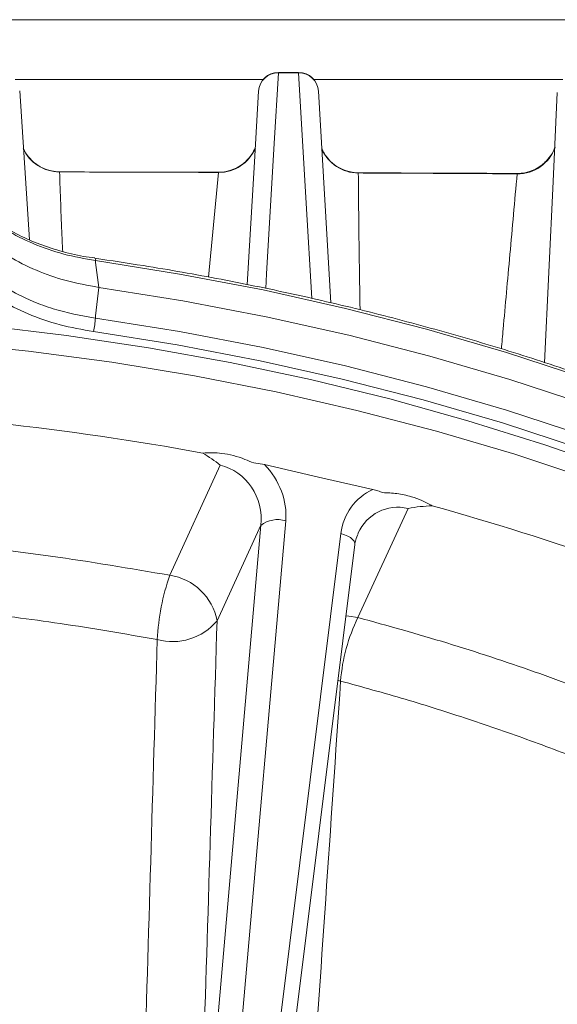
# Model space of a CAD drawing. Extents: x -251 to 3104, y -1088 to 1596.
# Drawn here: x 251 to 305, y 1399 to 1497 of the extents above; entities that cross this region are included whole.
import ezdxf

# ---------------------------------------------------------------- set-up
doc = ezdxf.new("R2010")
doc.units = 0
doc.header["$LTSCALE"] = 5

msp = doc.modelspace()

# ---------------------------------------------------------------- linework, layer by layer
at = {"linetype": 'Continuous', "lineweight": 5}
for p, q in [((359.57, 1497.42), (75.923, 1497.42)), ((278.763, 1492.125), (276.731, 1492.125)), ((276.731, 1492.125), (276.731, 1492.107)), ((278.763, 1492.107), (276.731, 1492.107)), ((278.763, 1492.107), (278.763, 1492.125)), ((275.206, 1491.42), (250.317, 1491.42)), ((305.289, 1491.42), (280.287, 1491.42)), ((251.729, 1475.357), (250.759, 1490.291)), ((281.999, 1469.012), (280.76, 1490.242)), ((270.715, 1482.116), (254.754, 1482.166)), ((254.754, 1482.165), (254.76, 1482.151)), ((269.7, 1471.606), (270.711, 1482.104)), ((270.711, 1482.104), (270.718, 1482.123)), ((284.746, 1482.072), (284.754, 1482.047)), ((300.699, 1481.96), (300.709, 1481.996)), ((258.307, 1473.494), (258.303, 1473.495)), ((265.821, 1441.706), (270.89, 1452.736)), ((274.253, 1452.969), (275.334, 1452.805)), ((275.334, 1452.805), (280.771, 1451.556)), ((280.771, 1451.556), (286.208, 1450.307)), ((289.746, 1448.404), (284.72, 1437.466)), ((268.611, 1374.168), (274.973, 1446.71)), ((274.973, 1446.71), (270.576, 1437.139)), ((277.464, 1447.154), (271.102, 1374.612)), ((274.402, 1376.863), (283.008, 1445.88)), ((275.798, 1375.759), (284.403, 1444.776)), ((282.977, 1431.097), (282.708, 1431.177))]:
    msp.add_line(p, q, dxfattribs=at)
at = {"linetype": 'Continuous', "lineweight": 5, "flags": 128}
for points in [[(276.731, 1492.107), (276.317, 1485.008), (275.553, 1471.928), (275.467, 1470.457)], [(280.084, 1469.465), (279.526, 1479.015), (278.763, 1492.107)], [(274.734, 1490.242), (274.322, 1483.179), (273.6, 1470.841)], [(304.732, 1490.126), (304.314, 1481.179), (303.461, 1463.019)], [(258.359, 1473.257), (258.383, 1473.061), (258.691, 1470.577)], [(397.736, 1400.287), (394.972, 1403.783), (390.479, 1409.026), (385.676, 1414.13), (380.571, 1419.086), (375.174, 1423.884), (369.495, 1428.516), (363.543, 1432.974), (357.329, 1437.25), (350.865, 1441.336), (344.162, 1445.224), (337.232, 1448.909), (330.087, 1452.382), (322.741, 1455.638), (315.206, 1458.671), (307.497, 1461.476), (299.626, 1464.048), (291.608, 1466.381), (283.458, 1468.472), (275.19, 1470.318), (266.818, 1471.913), (258.359, 1473.257)], [(258.691, 1470.577), (258.383, 1467.704), (258.359, 1467.477)], [(307.821, 1458.756), (299.952, 1461.333), (291.936, 1463.672), (283.787, 1465.77), (275.52, 1467.622), (267.15, 1469.226), (258.691, 1470.577)], [(229.475, 1468.013), (230.383, 1467.974), (238.783, 1467.479), (247.146, 1466.737), (255.458, 1465.749), (263.706, 1464.518), (271.873, 1463.045), (279.947, 1461.334), (287.913, 1459.386), (295.758, 1457.206), (303.468, 1454.797), (311.029, 1452.163)], [(258.359, 1467.477), (266.818, 1466.133), (275.19, 1464.537), (283.458, 1462.692), (291.608, 1460.601), (299.626, 1458.268), (307.497, 1455.696)], [(229.136, 1465.955), (234.758, 1465.679), (243.227, 1465.054), (251.652, 1464.18), (260.018, 1463.059), (268.311, 1461.693), (276.517, 1460.084), (284.62, 1458.236), (292.608, 1456.15), (300.467, 1453.832), (308.182, 1451.284)], [(307.06, 1454.418), (299.227, 1456.977), (291.249, 1459.299), (283.138, 1461.38), (274.91, 1463.216), (266.579, 1464.804), (258.161, 1466.141)], [(284.403, 1444.776), (284.398, 1444.925), (284.323, 1445.115), (284.176, 1445.302), (283.961, 1445.479), (283.688, 1445.638), (283.366, 1445.773), (283.008, 1445.88)], [(283.512, 1437.628), (283.803, 1437.611), (284.72, 1437.466)]]:
    msp.add_lwpolyline(points, dxfattribs=at)
at = {"linetype": 'Continuous', "lineweight": 5}
for centre, radius, start, end in [((276.731, 1490.125), 2, 90, 176.66468), ((276.719, 1490.118), 1.989, 89.66933, 176.45176), ((278.763, 1490.125), 2, 3.33532, 90), ((278.774, 1490.118), 1.989, 3.54607, 90.33068), ((254.757, 1486.147), 3.996, 203.92479, 270.04565), ((270.738, 1486.099), 3.995, 269.60751, 337.04021), ((284.751, 1486.04), 3.994, 203.05999, 270.04145), ((300.755, 1485.938), 3.978, 269.20225, 340.26539), ((254.763, 1486.166), 4, 223.34805, 269.8733), ((270.73, 1486.123), 4, 269.82281, 314.04157), ((284.763, 1486.072), 4, 224.37149, 269.75845), ((300.73, 1485.997), 4, 269.69785, 313.7012), ((258.064, 1473.316), 0.301, 348.69836, 36.25515), ((252.322, 1467.688), 6.04, 345.16353, 358.00006), ((218.046, 1175.365), 283.241, 79.60845, 88.02841), ((227.168, 1212.659), 244.798, 65.80987, 74.59814), ((276.634, 1444.602), 2.683, 71.98416, 128.24968), ((288.536, 1433.956), 24, 161.16199, 176.90239), ((264.961, 1436.051), 5.72, 10.96904, 81.34631), ((266.1, 1440.886), 5.837, 254.81149, 320.06738), ((300.265, 1429.788), 17.337, 153.71082, 175.66892)]:
    msp.add_arc(centre, radius, start, end, dxfattribs=at)
for centre, major_axis, ratio, start_param, end_param in [((270.207, 1447.714), (-2.064, 4.787), 0.906255, 4.143163, 5.696506), ((270.796, 1448.571), (5.22, -4.779), 0.87636, 0.591317, 1.501679), ((289.653, 1444.239), (5.22, -4.779), 0.87636, 2.78764, 3.698003), ((289.063, 1443.382), (-2.064, 4.787), 0.906255, 5.696506, 6.973035)]:
    msp.add_ellipse(centre, major_axis=major_axis, ratio=ratio, start_param=start_param, end_param=end_param, dxfattribs=at)
for points, knots in [([(251.869, 1483.43), (251.758, 1483.546), (251.49, 1483.827), (251.255, 1484.201), (251.153, 1484.456), (251.135, 1484.499)], [0, 0, 0, 0, 0.3686062, 0.8914208, 1, 1, 1, 1]), ([(274.404, 1484.574), (274.303, 1484.349), (274.083, 1483.857), (273.705, 1483.47), (273.501, 1483.261)], [0, 0, 0, 0, 0.458527, 1, 1, 1, 1]), ([(281.905, 1483.276), (281.745, 1483.46), (281.44, 1483.809), (281.187, 1484.236), (281.104, 1484.464), (281.096, 1484.487)], [0, 0, 0, 0, 0.499691, 0.949684, 1, 1, 1, 1]), ([(304.474, 1484.604), (304.468, 1484.585), (304.382, 1484.284), (304.08, 1483.743), (303.678, 1483.324), (303.482, 1483.119)], [0, 0, 0, 0, 0.033877, 0.527974, 1, 1, 1, 1]), ([(258.311, 1473.522), (257.924, 1473.572), (256.716, 1473.726), (254.764, 1474.216), (252.504, 1474.962), (250.41, 1475.911), (248.506, 1477.027), (246.814, 1478.291), (245.388, 1479.695), (244.42, 1480.861), (244.033, 1481.575), (243.933, 1481.76)], [0, 0, 0, 0, 0.060414, 0.188535, 0.317171, 0.444548, 0.571936, 0.700096, 0.827293, 0.955427, 1, 1, 1, 1]), ([(258.359, 1473.257), (257.286, 1473.451), (255.109, 1473.845), (252.09, 1474.909), (249.326, 1476.299), (247.274, 1477.77), (245.389, 1479.515), (244.527, 1480.764), (243.957, 1481.589)], [0, 0, 0, 0, 0.17142, 0.347796, 0.519197, 0.695602, 0.798968, 1, 1, 1, 1]), ([(270.711, 1482.104), (268.058, 1482.113), (262.741, 1482.131), (257.424, 1482.145), (254.76, 1482.151)], [0, 0, 0, 0, 0.499013, 1, 1, 1, 1]), ([(254.76, 1482.151), (254.835, 1480.01), (254.93, 1477.309), (255.05, 1474.71), (255.075, 1474.172)], [0, 0, 0, 0, 0.792905, 1, 1, 1, 1]), ([(300.705, 1481.996), (298.665, 1482.007), (293.345, 1482.038), (288.025, 1482.048), (284.746, 1482.055)], [0, 0, 0, 0, 0.383599, 1, 1, 1, 1]), ([(300.699, 1481.96), (298.051, 1481.976), (292.736, 1482.008), (287.421, 1482.034), (284.754, 1482.047)], [0, 0, 0, 0, 0.49825, 1, 1, 1, 1]), ([(284.754, 1482.047), (284.777, 1479.332), (284.816, 1474.596), (284.899, 1470.196), (284.935, 1468.319)], [0, 0, 0, 0, 0.573133, 1, 1, 1, 1]), ([(299.115, 1464.396), (299.174, 1465.055), (299.441, 1468.04), (299.965, 1473.791), (300.455, 1479.237), (300.699, 1481.96)], [0, 0, 0, 0, 0.1240589, 0.5619947, 1, 1, 1, 1]), ([(244.306, 1478.911), (244.72, 1478.289), (245.558, 1477.032), (247.369, 1475.267), (249.64, 1473.627), (252.372, 1472.246), (255.412, 1471.17), (257.588, 1470.777), (258.691, 1470.577)], [0, 0, 0, 0, 0.1506093, 0.3045733, 0.4759435, 0.6523151, 0.8236766, 1, 1, 1, 1]), ([(243.957, 1475.78), (244.373, 1475.158), (245.213, 1473.9), (247.026, 1472.137), (249.3, 1470.5), (251.75, 1469.269), (254.744, 1468.152), (256.917, 1467.746), (258.359, 1467.477)], [0, 0, 0, 0, 0.150571, 0.304498, 0.475904, 0.652319, 0.76941, 1, 1, 1, 1]), ([(258.161, 1466.141), (257.035, 1466.343), (254.749, 1466.751), (251.581, 1467.863), (248.678, 1469.319), (246.3, 1471.023), (244.372, 1472.891), (243.488, 1474.209), (243.041, 1474.875)], [0, 0, 0, 0, 0.171391, 0.347734, 0.519131, 0.695526, 0.846087, 1, 1, 1, 1]), ([(397.62, 1400.487), (396.819, 1401.538), (394.743, 1404.261), (391.082, 1408.53), (386.678, 1413.301), (382.002, 1417.941), (377.075, 1422.447), (371.901, 1426.813), (366.488, 1431.031), (360.846, 1435.095), (354.983, 1438.999), (348.909, 1442.736), (342.631, 1446.301), (336.161, 1449.689), (329.508, 1452.893), (322.683, 1455.91), (315.695, 1458.734), (308.557, 1461.361), (301.279, 1463.788), (293.871, 1466.01), (286.347, 1468.024), (278.717, 1469.828), (270.992, 1471.415), (264.177, 1472.622), (259.928, 1473.254), (258.303, 1473.495)], [0, 0, 0, 0, 0.028225, 0.0731467, 0.118075, 0.1630091, 0.2079482, 0.2528914, 0.2978381, 0.3427876, 0.3877392, 0.4326925, 0.4776469, 0.5226022, 0.5675578, 0.6125137, 0.6574694, 0.7024249, 0.7473801, 0.7923348, 0.8372891, 0.8822429, 0.9271963, 0.9721492, 1, 1, 1, 1]), ([(269.136, 1453.961), (269.77, 1453.982), (271.162, 1454.027), (272.922, 1453.523), (273.958, 1453.092), (274.253, 1452.969)], [0, 0, 0, 0, 0.374692, 0.821647, 1, 1, 1, 1]), ([(270.89, 1452.736), (270.887, 1452.739), (270.362, 1453.186), (269.747, 1453.575), (269.136, 1453.961)], [0, 0, 0, 0, 0.005737, 1, 1, 1, 1]), ([(286.208, 1450.307), (286.381, 1450.263), (286.729, 1450.175), (287.055, 1450.052), (287.219, 1449.99)], [0, 0, 0, 0, 0.497428, 1, 1, 1, 1]), ([(287.219, 1449.99), (287.451, 1449.981), (287.917, 1449.963), (288.628, 1449.894), (289.354, 1449.772), (290.198, 1449.558), (291.16, 1449.217), (291.84, 1448.851), (292.184, 1448.666)], [0, 0, 0, 0, 0.141352, 0.283082, 0.427004, 0.572257, 0.783336, 1, 1, 1, 1]), ([(292.184, 1448.666), (291.778, 1448.647), (290.96, 1448.609), (290.155, 1448.477), (289.751, 1448.405), (289.746, 1448.404)], [0, 0, 0, 0, 0.493408, 0.994273, 1, 1, 1, 1]), ([(217.747, 1446.064), (221.756, 1446.013), (229.79, 1445.91), (241.847, 1445.061), (253.903, 1443.739), (261.843, 1442.384), (265.821, 1441.706)], [0, 0, 0, 0, 0.247464, 0.495919, 0.747437, 1, 1, 1, 1]), ([(284.403, 1444.776), (284.427, 1444.935), (284.484, 1445.327), (284.644, 1445.665), (284.739, 1445.866)], [0, 0, 0, 0, 0.405273, 1, 1, 1, 1]), ([(264.571, 1435.253), (261.331, 1435.817), (255.088, 1436.902), (245.7, 1438.073), (236.46, 1438.906), (227.131, 1439.429), (220.877, 1439.494), (217.747, 1439.527)], [0, 0, 0, 0, 0.211354, 0.407269, 0.603676, 0.801585, 1, 1, 1, 1]), ([(270.576, 1437.139), (270.113, 1422.274), (269.46, 1401.287), (268.803, 1380.291), (268.611, 1374.168)], [0, 0, 0, 0, 0.708324, 1, 1, 1, 1]), ([(284.72, 1437.466), (287.712, 1436.637), (293.703, 1434.975), (302.47, 1432.063), (311.085, 1428.87), (316.633, 1426.47), (319.411, 1425.269)], [0, 0, 0, 0, 0.248371, 0.497385, 0.748361, 1, 1, 1, 1]), ([(261.81, 1342.591), (262.29, 1358.609), (263.215, 1389.505), (264.13, 1420.384), (264.571, 1435.253)], [0, 0, 0, 0, 0.518482, 1, 1, 1, 1]), ([(282.977, 1431.097), (281.98, 1416.508), (279.925, 1386.423), (277.832, 1356.272), (276.753, 1340.741)], [0, 0, 0, 0, 0.484894, 1, 1, 1, 1]), ([(316.755, 1419.144), (315.339, 1419.77), (312.507, 1421.022), (307.614, 1423.022), (302.072, 1425.133), (295.831, 1427.293), (289.473, 1429.303), (285.143, 1430.499), (282.977, 1431.097)], [0, 0, 0, 0, 0.132312, 0.264721, 0.447893, 0.631322, 0.81553, 1, 1, 1, 1])]:
    msp.add_open_spline(points, degree=3, knots=knots, dxfattribs=at)

doc.saveas('drawing.dxf')
